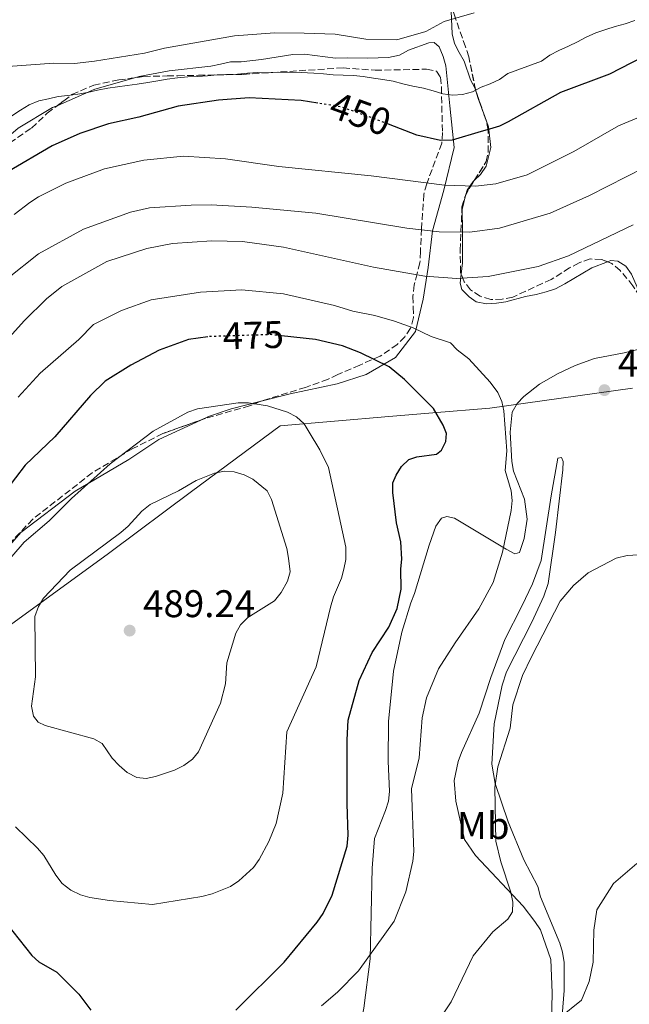
# Model space of a CAD drawing. Units: metres. Extents: x 583822 to 587272, y 4708118 to 4710473.
# Drawn here: x 586358 to 586516, y 4708643 to 4708899 of the extents above; entities that cross this region are included whole.
import ezdxf
from ezdxf.enums import TextEntityAlignment as Align

# ---------------------------------------------------------------- set-up
doc = ezdxf.new("R2010")
doc.units = ezdxf.units.M
doc.header["$MEASUREMENT"] = 0
doc.linetypes.add('DGN Style 3', pattern=[2.435890702152634, 1.739921930109024, -0.6959687720436097])
doc.linetypes.add('DGN Style 5', pattern=[1.217945351076317, 0.5219765790327072, -0.6959687720436097])
for name, color, linetype, lineweight in [('Cota de curva de nivel directora', 7, 'Continuous', 0), ('Cota de punto acotado terreno', 7, 'Continuous', 0), ('Curva de nivel directora', 30, 'Continuous', 30), ('Curva de nivel directora no vista', 30, 'DGN Style 5', 30), ('Curva de nivel intermedia', 30, 'Continuous', 0), ('Etiqueta de uso rústico', 92, 'Continuous', 0), ('Límite de municipio', 7, 'Continuous', 0), ('Línea de cambio de uso (parcela vista)', 92, 'Continuous', 0), ('Punto acotado terreno (símbolo)', 7, 'Continuous', 0), ('Zona arbolada', 92, 'DGN Style 3', 0)]:
    doc.layers.add(name, color=color, linetype=linetype, lineweight=lineweight)
doc.styles.add('Style-Arial', font='arial.ttf')

# ---------------------------------------------------------------- blocks, each defined once
blk = doc.blocks.new('5PATER')
at = {"layer": 'Punto acotado terreno (símbolo)', "linetype": 'Continuous', "lineweight": 0}
h = blk.add_hatch(color=51, dxfattribs=at)
edge = h.paths.add_edge_path()
edge.add_ellipse((0, 0), major_axis=(-0.1095731443231308, -0.1110710700762829), ratio=0.9994222409660317, start_angle=0, end_angle=360)

msp = doc.modelspace()

# ---------------------------------------------------------------- linework, layer by layer
at = {"layer": 'Curva de nivel directora', "color": 30, "linetype": 'Continuous', "lineweight": 30, "flags": 128}
for points, elevation in [([(586525.6199999988, 4708892.580000001), (586511.3299999993, 4708885.230000001), (586498.5799999997, 4708880.460000002), (586484.99, 4708872.800000002), (586482.7500000002, 4708871.7), (586480.1599999998, 4708870.900000002), (586477.949999999, 4708870.24), (586470.4099999998, 4708868.029999999), (586467.39, 4708867.910000001), (586461.2399999988, 4708869.29), (586453.8799999984, 4708872.150000001)], 450), ([(586435.4699999995, 4708877.67), (586431.16, 4708878.36), (586417.6399999994, 4708879.029999999), (586409.6599999998, 4708878.470000003), (586399.1999999991, 4708876.850000001), (586388.9500000009, 4708874), (586381.0699999996, 4708872.27), (586373.5999999996, 4708869.720000002), (586366.4000000001, 4708866.59), (586354.8199999996, 4708859.790000001)], 450), ([(586406.8500000001, 4708816.830000001), (586401.8199999988, 4708816.100000001), (586394.1900000002, 4708813.340000002), (586386.8299999996, 4708809.41), (586380.209999999, 4708805.310000001), (586376.3299999988, 4708801.52), (586367.0499999983, 4708790.779999999), (586359.3999999994, 4708783.390000002), (586354.3599999992, 4708776.850000001)], 475), ([(586414.1599999992, 4708641.539999999), (586426.6899999996, 4708654.020000001), (586435.3399999997, 4708664.449999999), (586436.8499999986, 4708666.720000001), (586439.2400000002, 4708671.500000001), (586443.0899999992, 4708684.250000001), (586443.3899999987, 4708687.050000002), (586443.0800000002, 4708695.200000001), (586443.0800000002, 4708711.92), (586443.4099999988, 4708717.029999999), (586446.2099999995, 4708727.32), (586449.589999999, 4708734.620000001), (586453.9199999986, 4708741.189999999), (586456.109999999, 4708746.070000002), (586457.1799999997, 4708751.120000001), (586457.0799999991, 4708756.380000004), (586457.3299999996, 4708758.939999999), (586457.0399999989, 4708763.41), (586455.9199999992, 4708768.37), (586454.9800000003, 4708776.289999999), (586455.0000000005, 4708778.79), (586455.860000001, 4708780.84), (586457.2600000004, 4708783.03), (586459.1199999999, 4708784.850000001), (586461.2199999987, 4708785.600000001), (586466.3199999994, 4708786.24), (586467.6200000002, 4708787.34), (586468.8000000004, 4708789.539999999), (586468.9300000002, 4708791.670000002), (586468.1299999999, 4708793.800000002), (586465.5399999993, 4708798.140000002), (586458.0499999992, 4708805.750000001), (586454.0399999993, 4708809.039999999), (586446.6299999997, 4708812.66), (586441.9200000003, 4708814.470000001), (586434.8599999992, 4708816.130000001), (586426.0599999994, 4708817.100000001)], 475), ([(586351.0899999992, 4708668.28), (586361.0899999993, 4708655.770000001), (586362.9600000002, 4708654.109999999), (586367.5999999981, 4708651.380000004), (586373.3, 4708645.689999999), (586376.4499999996, 4708641.53)], 475)]:
    msp.add_lwpolyline(points, dxfattribs=dict(at, elevation=elevation))
at = {"layer": 'Curva de nivel directora no vista', "color": 30, "linetype": 'DGN Style 5', "lineweight": 30, "flags": 128}
for points, elevation in [([(586453.8799999984, 4708872.150000001), (586450.6399999995, 4708873.420000001), (586441.529999999, 4708876.7), (586435.4699999995, 4708877.67)], 450), ([(586426.0599999994, 4708817.100000001), (586423.4100000006, 4708817.4), (586407.2300000001, 4708816.890000001), (586406.8500000001, 4708816.830000001)], 475)]:
    msp.add_lwpolyline(points, dxfattribs=dict(at, elevation=elevation))
at = {"layer": 'Curva de nivel intermedia', "color": 30, "linetype": 'Continuous', "lineweight": 0, "flags": 128}
for points, elevation in [([(586351.25, 4708886.939999999), (586366.78, 4708888.029999998), (586372.1600000003, 4708887.99), (586377.4100000006, 4708888.609999999), (586390.4100000004, 4708890.67), (586395.5900000016, 4708891.970000001), (586413.8399999996, 4708895.209999999), (586424.24, 4708895.929999999), (586431.910000001, 4708895.9), (586439.970000001, 4708895.59), (586447.9999999999, 4708894.34), (586456.0800000001, 4708894.159999999), (586463.5600000012, 4708896.32), (586468.3300000011, 4708898.899999999), (586476.1500000019, 4708901.180000001)], 440), ([(586355.9200000016, 4708874.319999999), (586358.1100000021, 4708875.819999999), (586360.3800000007, 4708877.21), (586362.9600000002, 4708878.230000001), (586365.4700000002, 4708878.800000001), (586367.9400000002, 4708879.349999999), (586370.4300000002, 4708879.65), (586373.0800000011, 4708880.039999999), (586375.570000001, 4708880.46), (586378.1500000004, 4708881.05), (586380.8500000006, 4708881.56), (586383.3800000007, 4708881.92), (586385.9199999999, 4708882.289999999), (586388.4800000014, 4708882.640000001), (586391.2599999999, 4708883.01), (586393.8500000003, 4708883.430000001), (586396.3100000012, 4708883.910000001), (586398.9900000013, 4708884.279999999), (586401.66, 4708884.519999999), (586404.2700000008, 4708884.640000001), (586406.7600000007, 4708884.81), (586409.3200000002, 4708885.07), (586411.5300000006, 4708885.08), (586414.5900000005, 4708885.210000002), (586417.2100000002, 4708885.470000001), (586419.8900000004, 4708885.619999998), (586422.4800000008, 4708885.59), (586425.1299999994, 4708885.71), (586431.1700000011, 4708885.679999999), (586434.4600000014, 4708885.439999999), (586436.9800000004, 4708885.29), (586439.4800000016, 4708885.039999999), (586442.1100000001, 4708884.92), (586444.7499999999, 4708884.869999999), (586447.3200000003, 4708884.59), (586449.9500000011, 4708884.159999998), (586452.4299999999, 4708883.83), (586455.0700000019, 4708883.380000001), (586457.5799999998, 4708882.720000001), (586460.2400000019, 4708882.109999999), (586462.9700000011, 4708881.590000001), (586465.5199999993, 4708880.909999999), (586467.9900000013, 4708880.06), (586470.5599999995, 4708879.779999998), (586473.120000001, 4708879.95), (586475.7000000004, 4708880.609999999), (586478.0000000005, 4708881.779999998), (586480.3499999996, 4708882.679999999), (586482.7700000004, 4708883.83), (586484.9100000015, 4708885.399999999), (586493.6500000012, 4708888.619999998), (586495.8200000015, 4708890.119999997), (586498.1700000007, 4708891.380000001), (586500.690000002, 4708892.529999999), (586503.0600000012, 4708893.59), (586505.2800000008, 4708894.850000001), (586507.810000001, 4708895.970000001), (586510.4199999995, 4708896.859999999), (586512.8500000014, 4708897.599999999), (586515.4000000019, 4708898.33), (586517.9299999997, 4708899.140000002)], 445), ([(586526.4900000005, 4708877.17), (586513.6800000007, 4708871.77), (586502.0700000012, 4708865.100000001), (586489.9600000009, 4708859.029999998), (586481.8300000015, 4708856.689999999), (586476.4699999995, 4708856.039999999), (586468.4400000006, 4708856.269999999), (586449.4000000014, 4708858.779999998), (586425.3600000021, 4708861.149999999), (586411.5100000005, 4708863.15), (586400.5400000003, 4708863.820000002), (586390.1900000013, 4708862.789999999), (586379.9600000009, 4708860.59), (586369.9699999996, 4708856.809999999), (586362.8300000007, 4708853.230000001), (586360.5599999996, 4708851.76), (586356.5400000007, 4708848.680000001)], 455), ([(586530.0199999998, 4708865.810000001), (586506.1600000014, 4708853.590000001), (586495.9500000011, 4708849.06), (586482.7600000014, 4708845.109999998), (586475.0400000011, 4708844.06), (586467.0400000013, 4708844.119999997), (586458.6700000007, 4708845.15), (586435.0100000012, 4708849.029999998), (586418.3300000001, 4708850.62), (586407.7599999999, 4708851.220000001), (586402.5800000011, 4708851.099999998), (586391.6700000011, 4708850.390000001), (586386.7699999993, 4708849.259999999), (586374.5200000005, 4708844.859999999), (586362.8000000014, 4708838.4), (586354.7800000017, 4708831.980000001)], 460.0000000000001), ([(586517.4700000016, 4708845.990000002), (586500.6800000009, 4708837.91), (586492.8300000009, 4708835.140000002), (586479.8199999998, 4708832.510000001), (586471.6100000001, 4708832.05), (586463.350000001, 4708832.619999997), (586449.9600000001, 4708834.949999999), (586426.5599999999, 4708840.139999999), (586415.8899999993, 4708841.67), (586407.9200000009, 4708841.8), (586397.6500000001, 4708841.140000001), (586390.9800000003, 4708839.819999999), (586380.6200000005, 4708836.399999999), (586368.9100000003, 4708829.96), (586364.9100000014, 4708826.679999999), (586359.1300000013, 4708821.029999998), (586342.3700000019, 4708802.439999999)], 465.0000000000001), ([(586415.7500000007, 4708829.029999998), (586404.9400000013, 4708828.42), (586392.1700000018, 4708826.48), (586384.4200000003, 4708823.689999999), (586377.1700000014, 4708820.039999999), (586373.3, 4708816.109999998), (586363.2500000007, 4708807.369999999), (586357.5100000007, 4708801.15)], 470), ([(586436.4700000008, 4708642.679999999), (586440.6200000015, 4708646.219999999), (586446.0599999997, 4708651.720000001), (586455.3300000012, 4708664.689999999), (586458.36, 4708672.310000001), (586460.2199999996, 4708680.300000002), (586460.4499999998, 4708682.789999999), (586459.8700000009, 4708699.15), (586461.8800000004, 4708707.210000001), (586462.6000000001, 4708717.609999998), (586463.7500000012, 4708722.819999999), (586466.9100000017, 4708730.380000001), (586471.1699999997, 4708737.140000001), (586477.3299999998, 4708746.029999999), (586481.1100000017, 4708752.84), (586483.5500000004, 4708760.739999998), (586485.7699999999, 4708771.579999999), (586486.0200000004, 4708774.21), (586485.7600000009, 4708776.689999999), (586484.2000000009, 4708782.009999999), (586484.6600000013, 4708787.119999998), (586483.87, 4708797.560000001), (586483.3700000015, 4708800.009999999), (586482.3400000011, 4708802.32), (586480.2800000003, 4708805.050000001), (586474.7800000019, 4708811.06), (586471.7199999996, 4708813.410000001), (586469.9800000006, 4708815.220000002), (586464.9400000003, 4708816.890000001), (586460.2500000009, 4708819.140000001), (586455.4400000008, 4708820.859999998), (586450.2999999998, 4708822.380000001), (586444.6300000014, 4708823.519999999), (586439.79, 4708825.019999998), (586426.6000000002, 4708828.039999999), (586415.7500000007, 4708829.029999998)], 470), ([(586417.4400000004, 4708799.600000001), (586414.7800000006, 4708799.600000001), (586404.2300000006, 4708798.09), (586401.7000000003, 4708797.219999999), (586392.620000001, 4708792.25), (586381.4899999998, 4708783.720000001), (586371.4100000013, 4708774.710000001), (586365.6500000014, 4708768.91), (586359.1400000004, 4708763.340000001), (586347.7100000017, 4708750.289999999)], 480), ([(586356.8600000005, 4708689.230000001), (586362.6100000015, 4708683.689999999), (586364.240000001, 4708681.789999997), (586367.3099999998, 4708676.640000001), (586369.0199999998, 4708674.519999999), (586371.2100000002, 4708672.76), (586373.7400000005, 4708671.510000001), (586376.1499999999, 4708670.84), (586381.3400000001, 4708670.109999998), (586392.4800000002, 4708669.019999998), (586405.3100000002, 4708671.09), (586407.97, 4708671.800000001), (586412.8000000002, 4708673.71), (586414.9400000015, 4708675.179999998), (586418.7700000004, 4708678.699999998), (586420.220000001, 4708680.76), (586422.7699999991, 4708685.46), (586424.6500000011, 4708690.160000001), (586426.37, 4708698.04), (586427.4600000008, 4708714.01), (586435.0500000014, 4708730.91), (586438.7800000019, 4708746.4), (586439.6, 4708749.149999999), (586441.6699999998, 4708753.949999998), (586442.2900000013, 4708756.369999999), (586442.7600000006, 4708758.880000002), (586442.8099999997, 4708762.08), (586438.25, 4708782.769999999), (586436.0100000004, 4708787.4), (586433.27, 4708792.039999999), (586431.900000002, 4708794.159999999), (586429.9300000007, 4708795.99), (586427.6300000006, 4708797.179999999), (586422.4400000006, 4708798.819999999), (586417.4400000004, 4708799.600000001)], 480), ([(586411.24, 4708781.859999999), (586408.5800000002, 4708781.329999999), (586403.8600000017, 4708779.460000001), (586399.2200000016, 4708776.720000001), (586391.9100000003, 4708773.15), (586389.7100000008, 4708771.439999999), (586386.13, 4708767.489999999), (586384.2200000011, 4708765.869999998), (586371.0899999995, 4708756.09), (586364.1700000016, 4708748.74), (586362.8100000004, 4708746.65), (586361.8400000003, 4708743.970000001), (586362.0599999994, 4708728.3), (586361.0500000013, 4708720.640000001), (586361.5099999995, 4708718.099999998), (586362.7300000021, 4708716.489999999), (586364.6000000008, 4708715.659999999), (586377.2100000016, 4708712.119999999), (586379.4300000012, 4708710.970000001), (586382.0300000008, 4708707.09), (586383.8099999999, 4708705.220000002), (586385.900000002, 4708703.390000001), (586388.3699999996, 4708702.079999999), (586390.8000000016, 4708701.859999999), (586393.2400000001, 4708702.390000001), (586398.2100000011, 4708704.01), (586400.6299999997, 4708705.190000001), (586402.8899999994, 4708706.849999999), (586404.480000001, 4708708.779999999), (586410.1400000004, 4708721.429999999), (586411.4300000002, 4708726.489999999), (586411.8300000001, 4708731.930000001), (586414.1200000012, 4708739.67), (586415.3700000007, 4708741.829999999), (586417.2999999997, 4708743.74), (586424.2100000008, 4708748.13), (586425.9400000009, 4708750.27), (586427.6300000006, 4708753.220000001), (586428.3100000002, 4708755.619999998), (586427.8400000008, 4708759.21), (586427.4000000004, 4708761.689999999), (586423.4300000007, 4708774.480000001), (586422.3300000011, 4708776.73), (586418.5900000016, 4708779.730000001), (586416.3499999996, 4708780.92), (586413.7400000012, 4708781.66), (586411.24, 4708781.859999999)], 485.0000000000001), ([(586467.1799999999, 4708639.279999999), (586470.1799999997, 4708643.689999999), (586475.8800000015, 4708655.699999998), (586481.0200000001, 4708661.899999999), (586484.8899999993, 4708665.199999998), (586486.0899999996, 4708667.149999999), (586486.2500000005, 4708669.640000001), (586485.6800000005, 4708672.269999998), (586483.1000000011, 4708680.119999998), (586481.8200000003, 4708685.509999999), (586481.4900000017, 4708699.52), (586482.3300000001, 4708704.869999998), (586485.5399999997, 4708714.96), (586486.2100000002, 4708720.99), (586488.7000000002, 4708728.619999999), (586491.0700000018, 4708733.53), (586498.5300000006, 4708747.969999999), (586501.9900000007, 4708752.100000001), (586505.7800000015, 4708755.380000001), (586513.0700000004, 4708759.220000001), (586515.9800000007, 4708759.930000001), (586518.8700000007, 4708760.079999999)], 465.0000000000001), ([(586498.24, 4708639.439999999), (586504.0700000017, 4708644.100000001), (586506.0499999997, 4708648.990000002), (586507.0800000002, 4708654.050000002), (586507.2800000013, 4708662.319999999), (586508.0599999991, 4708667.680000001), (586512.4199999999, 4708674.480000001), (586518.4900000007, 4708679.73)], 460.0000000000001)]:
    msp.add_lwpolyline(points, dxfattribs=dict(at, elevation=elevation))
at = {"layer": 'Límite de municipio', "color": 7, "linetype": 'Continuous', "lineweight": 0}
msp.add_polyline3d([(586145.879999999, 4708598.869999999, 450.49), (586218.620000001, 4708645.710000001, 460.22), (586244.5899999999, 4708662.060000001, 462.37), (586281.6499999985, 4708686.060000001, 466.79), (586302.1700000018, 4708701.710000001, 471.87), (586342.4499999993, 4708732.359999999, 480.87), (586347.8299999982, 4708736.279999999, 481.52), (586381.0300000012, 4708760.449999999, 485.47), (586381.7399999984, 4708760.960000001, 485.48), (586402.620000001, 4708776.52, 485.12), (586425.6799999997, 4708793.689999999, 481.01), (586453.9899999984, 4708796.100000001, 475.36), (586465.3900000006, 4708797.02, 474.99), (586480.2699999996, 4708798.230000001, 471.05), (586517.3099999987, 4708803.42, 468.61)], dxfattribs=at)
at = {"layer": 'Línea de cambio de uso (parcela vista)', "color": 92, "linetype": 'Continuous', "lineweight": 0, "extrusion": (0.08509574765712309, 0.02006902268460616, 0.9961706420383809), "elevation": 144842.6411361559, "flags": 128}
msp.add_lwpolyline([(4448548.538058738, -1645259.682123231), (4448548.040785269, -1645248.589854948), (4448546.157637338, -1645238.15868494)], dxfattribs=at)
at = {"layer": 'Línea de cambio de uso (parcela vista)', "color": 92, "linetype": 'Continuous', "lineweight": 0, "extrusion": (-0.1031097673445952, 0.3526204760914027, 0.930068371529328), "elevation": 1600390.573914099, "flags": 128}
msp.add_lwpolyline([(-1884487.598088159, -4050304.984934482), (-1884487.598088159, -4050305.355389053)], dxfattribs=at)
at = {"layer": 'Línea de cambio de uso (parcela vista)', "color": 92, "linetype": 'Continuous', "lineweight": 0, "extrusion": (0.7854468149526814, 0.4175851069935161, 0.4568325506111641), "elevation": 2427208.142299801, "flags": 128}
msp.add_lwpolyline([(3882474.106781702, -1245997.190799952), (3882479.060579139, -1245998.664574343), (3882481.114920416, -1245999.596166133)], dxfattribs=at)
at = {"layer": 'Línea de cambio de uso (parcela vista)', "color": 92, "linetype": 'Continuous', "lineweight": 0}
for points in [[(586476.4846999999, 4708881.194399999, 445.2351999999955), (586476.4100000003, 4708881.449999999, 445.1300000000047), (586475.2199999997, 4708883.75, 443.8999999999942), (586473.54, 4708888.58, 441.5899999999965), (586472.2300000004, 4708890.880000001, 440.5099999999948), (586471.0300000003, 4708893.230000001, 439.75), (586470.3899999997, 4708895.710000001, 439.0299999999989), (586470.1135, 4708903.5514, 437.2523999999976)], [(586465.7199999997, 4708893.439999999, 440.7700000000041), (586464.3799999999, 4708893.380000001, 440.7400000000052), (586459.04, 4708891.449999999, 440.8000000000029), (586456.7400000002, 4708890.140000001, 440.9900000000052), (586453.9000000004, 4708889.57, 441.179999999993), (586448.4900000002, 4708889.380000001, 441.2400000000052), (586443.1200000001, 4708889.470000001, 441.6199999999953), (586440.1200000001, 4708889.41, 441.429999999993), (586431.9900000002, 4708890.390000001, 441.4700000000012), (586428.9500000002, 4708890.33, 441.5299999999989), (586420.7999999998, 4708889.060000001, 441.8800000000047), (586415.5199999996, 4708888.439999999, 442.4100000000035), (586412.75, 4708888.380000001, 442.3800000000047), (586410.1900000004, 4708887.82, 442.6699999999983), (586407.6399999997, 4708887.25, 442.570000000007), (586396.79, 4708886.039999999, 442.2599999999948), (586389.04, 4708884.58, 442.4100000000035), (586388.1606000002, 4708884.330399999, 442.4902000000002)], [(586420.4445000002, 4708799.970699999, 477.915599999993), (586428.29, 4708801.949999999, 477.0899999999965), (586440.4900000002, 4708804.57, 475.6999999999971), (586448.0199999996, 4708807.01, 474.5599999999977), (586455.6799999997, 4708811.4, 473.1699999999983), (586460.8799999999, 4708818.220000001, 469.9100000000035), (586462.9199999999, 4708826.600000001, 467.2599999999948), (586464.2199999997, 4708834.850000001, 463.3099999999977), (586465.3300000001, 4708844.430000001, 459.0099999999948), (586468.2400000002, 4708855.039999999, 455.0299999999989), (586470.9800000004, 4708866.119999999, 448.8899999999995), (586469.8099999996, 4708876.930000001, 445.1300000000047), (586468.7699999996, 4708887.380000001, 442.7299999999959), (586468.0499999998, 4708889.779999999, 441.429999999993), (586467.0899999999, 4708892.359999999, 440.9600000000065), (586465.7199999997, 4708893.439999999, 440.7700000000041)], [(586367.8384999996, 4708877.0919, 444.372000000003), (586366.4800000004, 4708876.5, 444.5), (586357.5800000001, 4708871.140000001, 444.7200000000012), (586355.6299999999, 4708869.52, 444.7200000000012), (586351.2599999999, 4708866.789999999, 444.6900000000023), (586347.2199999997, 4708863.51, 444.75), (586342.7400000002, 4708860.369999999, 444.3399999999965), (586340.2999999998, 4708859.49, 444.3399999999965), (586335.5700000003, 4708857.34, 443.6199999999953), (586332.8899999997, 4708856.619999999, 443.3300000000018), (586328.0300000003, 4708854.58, 442.9199999999983), (586320.3899999997, 4708851.58, 442.9799999999959), (586315.6200000001, 4708848.960000001, 442.5099999999948), (586311.1399999997, 4708845.859999999, 442.2599999999948), (586309.0747999996, 4708843.353499999, 441.642200000002)], [(586476.2328000005, 4708857.629899999, 454.4352000000072), (586477.7699999996, 4708859.07, 453.4400000000023), (586479.2699999996, 4708861.230000001, 451.8899999999995), (586480.4699999997, 4708866.109999999, 449.8999999999942), (586479.8899999997, 4708871.480000001, 448.2599999999948), (586478.9009999996, 4708874.1599, 447.5109999999986)], [(586473.9299, 4708853.622099999, 456.5148999999947), (586474.29, 4708855.039999999, 455.9100000000035), (586475.8700000001, 4708857.289999999, 454.6699999999983), (586476.2328000005, 4708857.629899999, 454.4352000000072)], [(586472.79, 4708833.121099999, 463.7899999999936), (586473.1299999999, 4708836.130000001, 462.7700000000041), (586473.1299999999, 4708844.470000001, 459.6999999999971), (586473.0099999999, 4708850, 458.0599999999977), (586473.9299, 4708853.622099999, 456.5148999999947)], [(586510.8293000003, 4708836.375499999, 464.4894999999961), (586506.75, 4708834.789999999, 464.25), (586499.7599999999, 4708830.58, 464.3500000000058), (586497.2999999998, 4708829.310000001, 464.3800000000047), (586494.8700000001, 4708828.550000001, 464.570000000007), (586492.3099999996, 4708827.859999999, 465.5500000000029), (586489.5199999996, 4708827.289999999, 465.9900000000052), (586484.4100000003, 4708825.960000001, 465.9900000000052), (586481.9199999999, 4708825.600000001, 466.179999999993), (586479.3200000003, 4708825.430000001, 466.2700000000041), (586476.7000000002, 4708825.970000001, 466.2100000000065), (586474.8600000005, 4708827.27, 466.1199999999953), (586472.9600000001, 4708829.17, 465.0099999999948), (586472.5300000003, 4708830.82, 464.570000000007), (586472.79, 4708833.121099999, 463.7899999999936)], [(586525.2268000003, 4708824.2786, 467.4217000000062), (586523.8799999999, 4708824.08, 467.1300000000047), (586521.8899999997, 4708824.75, 466.75), (586520.5999999996, 4708826.100000001, 466.6499999999942), (586519.1699999999, 4708828.33, 466.5), (586517.0999999996, 4708833.109999999, 465.7400000000052), (586515.5999999996, 4708835.210000001, 465.1699999999983), (586513.5099999999, 4708836.550000001, 464.820000000007), (586511.6900000004, 4708836.710000001, 464.5399999999936), (586510.8293000003, 4708836.375499999, 464.4894999999961)], [(586449.6399999997, 4708678.449999999, 472.5399999999936), (586450.2699999996, 4708686.189999999, 472.6000000000058), (586453.1100000005, 4708693.460000001, 472.3600000000006), (586453.8499999996, 4708695.939999999, 472.3000000000029), (586454.1600000003, 4708698.480000001, 472.0500000000029), (586453.7800000003, 4708706.369999999, 471.9700000000012), (586453.8300000001, 4708716.630000001, 472.0099999999948), (586455.1600000003, 4708729.76, 472.5800000000018), (586457.3499999996, 4708739.960000001, 473.0399999999936), (586459.6699999999, 4708747.57, 473.070000000007), (586460.6399999997, 4708749.980000001, 472.9199999999983), (586464.4800000004, 4708762.609999999, 472.679999999993), (586466.2199999997, 4708767.52, 472), (586467.6399999997, 4708769.65, 471.6699999999983), (586469.0700000003, 4708770.050000001, 471.570000000007), (586471, 4708769.57, 471.3699999999953), (586484.4400000004, 4708761.51, 469.6100000000006), (586486.7300000004, 4708760.350000001, 469.3600000000006), (586487.9299999997, 4708760.689999999, 469.1900000000023), (586489.1799999997, 4708764.289999999, 469.1499999999942), (586489.9699999997, 4708769.350000001, 469.1699999999983), (586489.2300000004, 4708774.529999999, 469.4400000000023), (586486.4000000004, 4708781.84, 469.820000000007), (586485.9900000002, 4708784.34, 469.8300000000018), (586485.4800000004, 4708792, 469.9100000000035), (586486.0700000003, 4708797.210000001, 469.7100000000065), (586487.3700000001, 4708799.430000001, 469.4700000000012), (586489.1100000005, 4708801.26, 469.3000000000029), (586493.1699999999, 4708804.460000001, 468.929999999993), (586497.8200000003, 4708807.189999999, 468.5899999999965), (586502.4600000001, 4708809.350000001, 468.5399999999936), (586507.4400000004, 4708811.17, 468.4600000000065), (586515.1799999997, 4708812.630000001, 468.5200000000041), (586522.7300000004, 4708814.449999999, 469.0099999999948)], [(586405.0498000003, 4708795.167099999, 479.2584999999963), (586407.0700000003, 4708796.109999999, 479.2100000000065), (586412.9900000002, 4708798.09, 478.6999999999971), (586420.4445000002, 4708799.970699999, 477.915599999993)], [(586348.3499999996, 4708754.58, 478.0099999999948), (586358.2400000002, 4708765.880000001, 478.1000000000058), (586372.4100000003, 4708776.680000001, 479.3000000000029), (586386.3499999996, 4708784.9, 479.679999999993), (586394.1500000004, 4708790.08, 479.5200000000041), (586405.0498000003, 4708795.167099999, 479.2584999999963)], [(586496.2000000002, 4708634.220000001, 460.2100000000065), (586496.4500000002, 4708646.060000001, 461.9499999999971), (586496.0800000001, 4708654.67, 463.1499999999942), (586493.3700000001, 4708662.42, 464.1399999999995), (586491.9500000002, 4708664.58, 464.2700000000041), (586488.8600000005, 4708668.59, 465.0099999999948), (586476.54, 4708681.76, 467.9499999999971), (586473.6299999999, 4708685.930000001, 468.3600000000006), (586471.3799999999, 4708695.960000001, 468.7400000000052), (586470.9500000002, 4708701.33, 468.4700000000012), (586472.0199999996, 4708706.25, 468.320000000007), (586472.8799999999, 4708708.600000001, 468.25), (586477.4199999999, 4708718.800000001, 468.0800000000018), (586480.4500000002, 4708728.15, 468.3999999999942), (586484.1600000003, 4708737.99, 468.6600000000035), (586488.5499999998, 4708746.67, 468.3600000000006), (586491.3600000005, 4708752.52, 468.5099999999948), (586493.5499999998, 4708758.550000001, 468.0599999999977), (586496.1900000004, 4708775.439999999, 468.3800000000047), (586497.9500000002, 4708785.27, 468.2200000000012), (586498.8899999997, 4708785.390000001, 467.9700000000012), (586499.29, 4708784.390000001, 467.8699999999953), (586499.2000000002, 4708782.180000001, 467.6199999999953), (586497.3300000001, 4708765.92, 466.8500000000058), (586495.3700000001, 4708752.560000001, 466.4199999999983), (586494.3099999996, 4708749.34, 466.3999999999942), (586491.1600000003, 4708742.560000001, 466.3399999999965), (586484.5499999998, 4708729.600000001, 466.0599999999977), (586483.4500000002, 4708726.140000001, 466.0099999999948), (586481.3499999996, 4708716.08, 465.5800000000018), (586480.75, 4708705.59, 464.9700000000012), (586481.5999999996, 4708700.51, 464.6199999999953), (586484.9800000004, 4708690.539999999, 463.8399999999965), (586489.1100000005, 4708680.689999999, 462.8000000000029), (586492.75, 4708673.710000001, 462.5599999999977), (586493.4000000004, 4708671.01, 462.5200000000041), (586498.4400000004, 4708658.980000001, 461.7400000000052), (586499.1600000003, 4708656.59, 461.3899999999995), (586499.5300000003, 4708653.970000001, 461.2400000000052), (586499.5800000001, 4708646.640000001, 460.8600000000006), (586499.04, 4708640.15, 459.8500000000058)], [(586423.4400000004, 4708500.390000001, 451.7700000000041), (586420.0700000003, 4708510.59, 453.4600000000065), (586415.1299999999, 4708525.550000001, 455.3300000000018), (586414.0499999998, 4708530.960000001, 456.0800000000018), (586413.6299999999, 4708538.76, 457.0200000000041), (586414.2599999999, 4708548.83, 458.3899999999995), (586415.9800000004, 4708555.779999999, 459.5099999999948), (586417.7400000002, 4708565.32, 461.929999999993), (586420.8899999997, 4708580.77, 465.0899999999965), (586421.7599999999, 4708586.24, 466.1000000000058), (586422.1699999999, 4708588.92, 466.2299999999959), (586422.9500000002, 4708591.310000001, 466.2599999999948), (586425.3200000003, 4708596.02, 466.3099999999977), (586429.7599999999, 4708602.369999999, 466.4199999999983), (586433.2999999998, 4708606.24, 466.4199999999983), (586439.9600000001, 4708617.59, 466.5299999999989), (586443.0800000001, 4708624.550000001, 466.8899999999995), (586445.4600000001, 4708632.09, 467.5299999999989), (586447.4500000002, 4708642.01, 468.8999999999942), (586449.0700000003, 4708654.869999999, 470.2100000000065), (586449.6399999997, 4708678.449999999, 472.5399999999936)]]:
    msp.add_polyline3d(points, dxfattribs=at)
at = {"layer": 'Zona arbolada', "color": 92, "linetype": 'DGN Style 3', "lineweight": 0, "extrusion": (0.1819000450131829, 0.3369957763524384, 0.9237674059766449), "elevation": 1693967.953257779, "flags": 128}
msp.add_lwpolyline([(1720586.492873861, -4085042.06399729), (1720586.653695983, -4085042.223807599), (1720586.735048723, -4085042.329303293)], dxfattribs=at)
at = {"layer": 'Zona arbolada', "color": 92, "linetype": 'DGN Style 3', "lineweight": 0, "extrusion": (-0.08824678370602185, 0.2550391397876504, 0.9628953953269886), "elevation": 1149626.699919594, "flags": 128}
msp.add_lwpolyline([(-2094000.180784518, -4100118.931481032), (-2094000.180784518, -4100126.29859837)], dxfattribs=at)
at = {"layer": 'Zona arbolada', "color": 92, "linetype": 'DGN Style 3', "lineweight": 0, "extrusion": (0.2186422612706562, 0.2469387764354176, 0.9440427968471732), "elevation": 1291459.972657628, "flags": 128}
msp.add_lwpolyline([(2682442.718077862, -3695116.57716878), (2682443.22766933, -3695118.657072375), (2682443.650696769, -3695121.37277157)], dxfattribs=at)
at = {"layer": 'Zona arbolada', "color": 92, "linetype": 'DGN Style 3', "lineweight": 0}
for points in [[(586476.4846999999, 4708881.194399999, 449.0096000000049), (586474.75, 4708889.730000001, 446.2400000000052), (586473.9100000003, 4708892.32, 445.3899999999995), (586470.9299999997, 4708900.789999999, 443.0099999999948), (586470.1135, 4708903.5514, 442.4339000000036)], [(586517.4500000002, 4708830.119999999, 467.570000000007), (586514.1299999999, 4708834.130000001, 466.9400000000023), (586511.9199999999, 4708835.939999999, 466.7799999999989), (586509.29, 4708836.99, 466.6900000000023), (586506.3600000005, 4708837.09, 466.6600000000035), (586503.4199999999, 4708836.09, 466.2200000000012), (586500.9900000002, 4708834.77, 465.9600000000065), (586496.1900000004, 4708831.789999999, 465.9600000000065), (586486.2100000001, 4708827.16, 467.0099999999948), (586483.4199999999, 4708826.59, 467.1000000000058), (586480.4900000002, 4708826.529999999, 467.070000000007), (586477.7100000001, 4708827.390000001, 467.0399999999936), (586475.2199999997, 4708829.07, 466.6600000000035), (586473.5599999996, 4708831.140000001, 465.8699999999953), (586472.5999999996, 4708833.609999999, 464.9799999999959), (586472.5300000003, 4708839.41, 463.1199999999953), (586472.9699999997, 4708850.680000001, 460.1499999999942), (586473.7100000001, 4708853.189999999, 459.2899999999936), (586474.8499999996, 4708855.430000001, 458.4400000000023), (586479.25, 4708862.430000001, 455.5899999999965), (586479.7999999998, 4708864.930000001, 454.6100000000006), (586479.7599999999, 4708870.66, 452.3399999999965), (586479.2400000002, 4708873.180000001, 451.3899999999995), (586476.5099999999, 4708881.07, 449.0500000000029), (586474.75, 4708889.730000001, 446.2400000000052), (586473.9100000003, 4708892.32, 445.3899999999995), (586470.9299999997, 4708900.789999999, 443.0099999999948)], [(586355.3799999999, 4708867.32, 450.7299999999959), (586361.04, 4708871.189999999, 450.7299999999959), (586365.1100000005, 4708875.02, 450.7299999999959), (586369.3899999997, 4708878.27, 449.1499999999942), (586371.5300000003, 4708879.890000001, 448.6699999999983), (586377.2100000001, 4708882.380000001, 448.3600000000006), (586383.7000000002, 4708883.699999999, 447.4100000000035), (586390.2100000001, 4708884.619999999, 447.0899999999965), (586396.3300000001, 4708884.74, 447.0899999999965), (586399.0899999999, 4708884.800000001, 446.7799999999989), (586404.4299999997, 4708884.91, 446.929999999993), (586416.0800000001, 4708885.140000001, 448.9900000000052), (586442.0499999998, 4708886.850000001, 448.3600000000006), (586450.3600000005, 4708886.230000001, 448.3600000000006), (586463.79, 4708886.5, 448.3600000000006), (586466.3700000001, 4708885.960000001, 448.5099999999948), (586467.3899999997, 4708884.4, 448.9900000000052), (586467.6399999997, 4708881.84, 449.9400000000023), (586467.8799999999, 4708869.99, 452.1499999999942), (586467.7400000002, 4708867.220000001, 453.2599999999948), (586463.7999999998, 4708856.66, 461), (586463.0700000003, 4708853.880000001, 462.5800000000018), (586462.4600000001, 4708844.980000001, 464.6300000000047), (586462.1799999997, 4708839.050000001, 465.1100000000006), (586462.04, 4708836.08, 466.2200000000012), (586461.3099999996, 4708833.300000001, 467.320000000007), (586460.5800000001, 4708830.32, 468.1100000000006), (586460.2400000002, 4708827.350000001, 468.5899999999965), (586460.2999999998, 4708824.58, 469.5299999999989), (586460.3499999996, 4708821.82, 471.5899999999965), (586459.6200000001, 4708819.039999999, 473.3300000000018), (586458.0800000001, 4708816.83, 473.6399999999995), (586456.1500000004, 4708814.82, 474.429999999993), (586451.6699999999, 4708811.76, 476.9600000000065), (586446.3799999999, 4708809.480000001, 477.75), (586440.7000000002, 4708807, 479.8099999999977), (586438.1500000004, 4708805.76, 479.6499999999942), (586432.2699999996, 4708803.67, 479.8099999999977), (586420.6799999997, 4708800.07, 479.8099999999977), (586417.7400000002, 4708798.83, 480.2799999999989), (586406.3499999996, 4708795.630000001, 479.8099999999977), (586395.1699999999, 4708791.65, 479.8099999999977), (586387.3399999999, 4708787.74, 479.8099999999977), (586376.7999999998, 4708781.4, 479.8099999999977), (586361.3499999996, 4708769.350000001, 481.320000000007), (586349.7800000003, 4708757.230000001, 479.1699999999983)], [(586388.1606000002, 4708884.330399999, 447.1907000000065), (586390.2100000001, 4708884.619999999, 447.0899999999965), (586396.3300000001, 4708884.74, 447.0899999999965), (586399.0899999999, 4708884.800000001, 446.7799999999989), (586404.4299999997, 4708884.91, 446.929999999993), (586416.0800000001, 4708885.140000001, 448.9900000000052), (586442.0499999998, 4708886.850000001, 448.3600000000006), (586450.3600000005, 4708886.230000001, 448.3600000000006), (586463.79, 4708886.5, 448.3600000000006), (586466.3700000001, 4708885.960000001, 448.5099999999948), (586467.3899999997, 4708884.4, 448.9900000000052), (586467.6399999997, 4708881.84, 449.9400000000023), (586467.8799999999, 4708869.99, 452.1499999999942), (586467.7400000002, 4708867.220000001, 453.2599999999948), (586463.7999999998, 4708856.66, 461), (586463.0700000003, 4708853.880000001, 462.5800000000018), (586462.4600000001, 4708844.980000001, 464.6300000000047), (586462.1799999997, 4708839.050000001, 465.1100000000006), (586462.04, 4708836.08, 466.2200000000012), (586461.3099999996, 4708833.300000001, 467.320000000007), (586460.5800000001, 4708830.32, 468.1100000000006), (586460.2400000002, 4708827.350000001, 468.5899999999965), (586460.2999999998, 4708824.58, 469.5299999999989), (586460.3499999996, 4708821.82, 471.5899999999965), (586459.6200000001, 4708819.039999999, 473.3300000000018), (586458.0800000001, 4708816.83, 473.6399999999995), (586456.1500000004, 4708814.82, 474.429999999993), (586451.6699999999, 4708811.76, 476.9600000000065), (586446.3799999999, 4708809.480000001, 477.75), (586440.7000000002, 4708807, 479.8099999999977), (586438.1500000004, 4708805.76, 479.6499999999942), (586432.2699999996, 4708803.67, 479.8099999999977), (586420.6799999997, 4708800.07, 479.8099999999977), (586420.4445000002, 4708799.970699999, 479.8475999999937)], [(586367.8384999996, 4708877.0919, 449.7226999999984), (586369.3899999997, 4708878.27, 449.1499999999942), (586371.5300000003, 4708879.890000001, 448.6699999999983), (586377.2100000001, 4708882.380000001, 448.3600000000006), (586383.7000000002, 4708883.699999999, 447.4100000000035), (586388.1606000002, 4708884.330399999, 447.1907000000065)], [(586309.0747999996, 4708843.353499999, 447.0899999999965), (586311.5700000003, 4708845.09, 447.0899999999965), (586314.1200000001, 4708846.130000001, 447.0899999999965), (586322.3700000001, 4708848.470000001, 447.0899999999965), (586325.1100000005, 4708849.91, 447.0899999999965), (586327.6500000004, 4708851.539999999, 447.4100000000035), (586335.8700000001, 4708855.27, 449.3000000000029), (586338.6100000005, 4708856.699999999, 449.6199999999953), (586341.3499999996, 4708857.75, 450.0899999999965), (586346.0499999998, 4708860.02, 450.4100000000035), (586348.3899999997, 4708861.449999999, 450.4100000000035), (586355.3799999999, 4708867.32, 450.7299999999959), (586361.04, 4708871.189999999, 450.7299999999959), (586365.1100000005, 4708875.02, 450.7299999999959), (586367.8384999996, 4708877.0919, 449.7226999999984)], [(586476.2328000005, 4708857.629899999, 457.5442999999942), (586479.25, 4708862.430000001, 455.5899999999965), (586479.7999999998, 4708864.930000001, 454.6100000000006), (586479.7599999999, 4708870.66, 452.3399999999965), (586479.2400000002, 4708873.180000001, 451.3899999999995), (586478.9009999996, 4708874.1599, 451.0994000000064)], [(586472.79, 4708833.121099999, 465.1561999999976), (586472.5999999996, 4708833.609999999, 464.9799999999959), (586472.5300000003, 4708839.41, 463.1199999999953), (586472.9699999997, 4708850.680000001, 460.1499999999942), (586473.7100000001, 4708853.189999999, 459.2899999999936), (586473.9299, 4708853.622099999, 459.1260000000038)], [(586510.8293000003, 4708836.375499999, 466.7427000000025), (586509.29, 4708836.99, 466.6900000000023), (586506.3600000005, 4708837.09, 466.6600000000035), (586503.4199999999, 4708836.09, 466.2200000000012), (586500.9900000002, 4708834.77, 465.9600000000065), (586496.1900000004, 4708831.789999999, 465.9600000000065), (586486.2100000001, 4708827.16, 467.0099999999948), (586483.4199999999, 4708826.59, 467.1000000000058), (586480.4900000002, 4708826.529999999, 467.070000000007), (586477.7100000001, 4708827.390000001, 467.0399999999936), (586475.2199999997, 4708829.07, 466.6600000000035), (586473.5599999996, 4708831.140000001, 465.8699999999953), (586472.79, 4708833.121099999, 465.1561999999976)], [(586525.2268000003, 4708824.2786, 468.803899999999), (586523.7100000001, 4708823.41, 468.5899999999965), (586522.04, 4708823.82, 468.3600000000006), (586520.5899999999, 4708825.25, 468.2700000000041), (586517.4500000002, 4708830.119999999, 467.570000000007), (586514.1299999999, 4708834.130000001, 466.9400000000023), (586511.9199999999, 4708835.939999999, 466.7799999999989), (586510.8293000003, 4708836.375499999, 466.7427000000025)], [(586420.4445000002, 4708799.970699999, 479.8475999999937), (586417.7400000002, 4708798.83, 480.2799999999989), (586406.3499999996, 4708795.630000001, 479.8099999999977), (586405.0498000003, 4708795.167099999, 479.8099999999977)], [(586405.0498000003, 4708795.167099999, 479.8099999999977), (586395.1699999999, 4708791.65, 479.8099999999977), (586387.3399999999, 4708787.74, 479.8099999999977), (586376.7999999998, 4708781.4, 479.8099999999977), (586361.3499999996, 4708769.350000001, 481.320000000007), (586349.7800000003, 4708757.230000001, 479.1699999999983), (586340.7400000002, 4708745.27, 479.1399999999995), (586334.4400000004, 4708734.430000001, 478.8899999999995), (586329.3399999999, 4708726.66, 478.9499999999971), (586320.4400000004, 4708717, 476.679999999993), (586309.3899999997, 4708708.789999999, 473.1399999999995), (586295.0599999996, 4708694.039999999, 469.6900000000023), (586282.0099999999, 4708682.59, 467.4199999999983), (586270.7300000004, 4708675.84, 465.1999999999971), (586260.4299999997, 4708671.210000001, 464.7299999999959), (586249.6799999997, 4708667.119999999, 463.5), (586242.5199999996, 4708663.890000001, 462.5200000000041), (586225.5300000003, 4708655.84, 462.1399999999995), (586208.7515000004, 4708644.0581, 460.1665999999968)]]:
    msp.add_polyline3d(points, dxfattribs=at)

# ---------------------------------------------------------------- block references
at = {"layer": 'Punto acotado terreno (símbolo)', "color": 7, "linetype": 'Continuous', "lineweight": 0, "xscale": 10, "yscale": 10, "zscale": 10}
for p in [(586510.0500000007, 4708802.95, 468.2400000000057), (586386.5399999992, 4708740.340000001, 489.2400000000057)]:
    msp.add_blockref('5PATER', p, dxfattribs=at)

# ---------------------------------------------------------------- texts
at = {"layer": 'Cota de curva de nivel directora', "color": 7, "linetype": 'Continuous', "lineweight": 0, "style": 'Style-Arial'}
for s, rotation, p in [('450', 340.16504, (586446.5727831557, 4708874.884880188, 450)), ('475', 1.801739999999999, (586418.6946167981, 4708817.249913164, 475))]:
    msp.add_text(s, height=7.000000000000002, rotation=rotation, dxfattribs=at).set_placement(p, align=Align.MIDDLE_CENTER)
at = {"layer": 'Cota de punto acotado terreno', "color": 7, "linetype": 'Continuous', "lineweight": 0, "style": 'Style-Arial'}
for s, p in [('468.24', (586513.5500000013, 4708806.45, 468.2400000000052)), ('489.24', (586390.0399999997, 4708743.84, 489.2400000000052))]:
    msp.add_text(s, height=7.000000000000002, dxfattribs=at).set_placement(p)
at = {"layer": 'Etiqueta de uso rústico', "color": 92, "linetype": 'Continuous', "lineweight": 0, "style": 'Style-Arial'}
msp.add_text('Mb', height=7.000000000000002, dxfattribs=at).set_placement((586478.510246244, 4708689.570010001, 466.8300000000018), align=Align.MIDDLE_CENTER)

doc.saveas('drawing.dxf')
